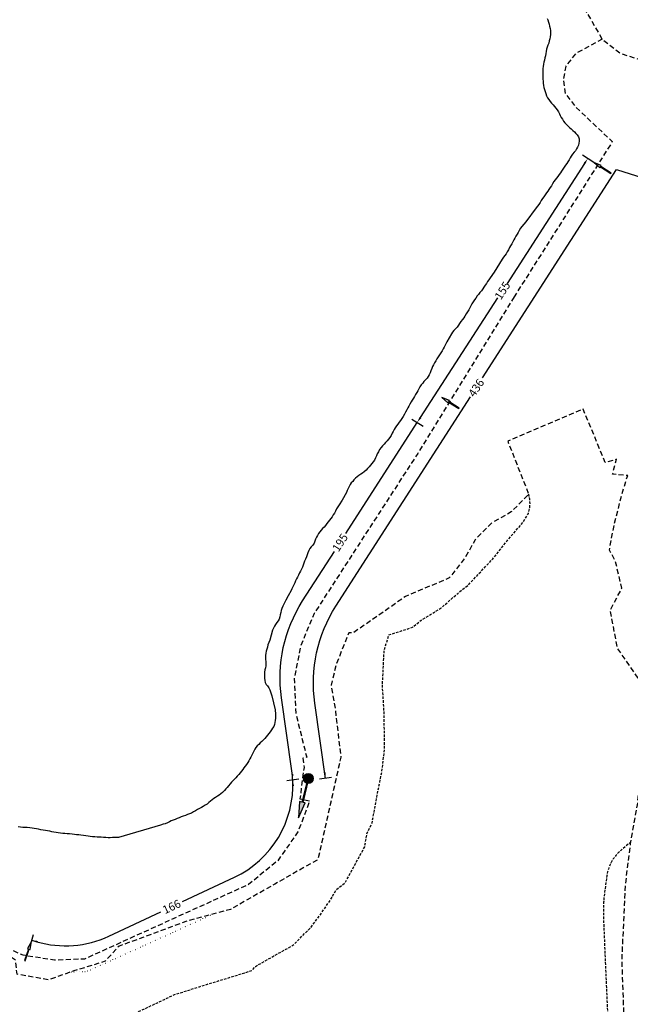
# Model space of a CAD drawing. Units: metres. Extents: x 561123 to 567272, y 4793066 to 4795743.
# Drawn here: x 564340 to 564640, y 4794786 to 4795270 of the extents above; entities that cross this region are included whole.
import ezdxf

# ---------------------------------------------------------------- set-up
doc = ezdxf.new("R2010")
doc.units = ezdxf.units.M
doc.header["$LTSCALE"] = 5
doc.header["$MEASUREMENT"] = 0
for name, pattern in [('DASHED', [0.75, 0.5, -0.25]), ('DOT', [0.25, 0, -0.25]), ('HIDDEN', [0.375, 0.25, -0.125])]:
    doc.linetypes.add(name, pattern=pattern)
for name, color, linetype in [('acceso mar', 210, 'Continuous'), ('linea agua', 30, 'Continuous'), ('linea servid proteccion', 160, 'HIDDEN'), ('linea sevid transito', 100, 'DOT'), ('pol deslinde', 240, 'DASHED'), ('pol ribera', 130, 'DASHED')]:
    doc.layers.add(name, color=color, linetype=linetype)
doc.layers.add('Cotas', color=5, linetype='Continuous', lineweight=30)
doc.styles.add('arial', font='ARIAL.TTF')
doc.dimstyles.new('1-2000', dxfattribs={"dimscale": 2, "dimtxt": 2, "dimasz": 1.5, "dimexe": 1.5, "dimexo": 0, "dimgap": 0, "dimtad": 0, "dimdec": 0, "dimzin": 0, "dimtxsty": 'arial', "dimcen": 1, "dimadec": 0, "dimazin": 0, "dimtfac": 1, "dimtdec": 4, "dimtofl": 0, "dimtmove": 2, "dimatfit": 3, "dimfxl": 1, "dimtolj": 1, "dimtzin": 0, "dimarcsym": 0})

# ---------------------------------------------------------------- blocks, each defined once
blk = doc.blocks.new('Acceso rodado')
at = {"lineweight": 13}
h = blk.add_hatch(color=256, dxfattribs=at)
edge = h.paths.add_edge_path()
edge.add_ellipse((0, 0), major_axis=(1.25, 0), ratio=1, start_angle=0, end_angle=360)
h = blk.add_hatch(color=256)
h.dxf.hatch_style = 1
h.paths.add_polyline_path([(0, 0.15), (0, -0.15), (6, -0.15), (6, -0.7), (10, 0), (6, 0.7), (6, 0.15)])
blk.add_lwpolyline([(6, -0.15), (6, -0.7), (10, 0), (6, 0.7), (6, 0.15), (0, 0.15), (0, -0.15)], close=True)
blk.add_circle((0, 0), 1.25, dxfattribs=at)
blk = doc.blocks.new('Acceso peaton')
h = blk.add_hatch(color=256)
h.dxf.hatch_style = 1
h.paths.add_polyline_path([(0, 0.15), (0, -0.15), (6, -0.15), (6, -0.7), (10, 0), (6, 0.7), (6, 0.15)])
blk.add_lwpolyline([(6, -0.15), (6, -0.7), (10, 0), (6, 0.7), (6, 0.15), (0, 0.15), (0, -0.15)], close=True)
blk = doc.blocks.new('*D184')
at = {"layer": 'Cotas', "color": 0, "lineweight": -2}
for p, q in [((564621.63, 4795200.24), (564616.19, 4795203.75)), ((564617.09, 4795199.61), (564579.11, 4795140.76)), ((564536.52, 4795074.78), (564574.5, 4795133.63)), ((564537.82, 4795070.38), (564532.38, 4795073.89))]:
    blk.add_line(p, q, dxfattribs=at)
at = {"layer": 'Cotas', "color": 0}
for points in [[(564617.51, 4795199.33), (564616.67, 4795199.88), (564618.71, 4795202.13)], [(564536.1, 4795075.05), (564536.95, 4795074.51), (564534.9, 4795072.26)]]:
    blk.add_solid(points, dxfattribs=at)
at = {"layer": 'DEFPOINTS', "color": 0}
for p in [(564618.71, 4795202.13), (564621.63, 4795200.24), (564537.82, 4795070.38)]:
    blk.add_point(p, dxfattribs=at)
at = {"layer": 'Cotas', "color": 0, "insert": (564576.81, 4795137.19), "char_height": 4, "attachment_point": 5, "rotation": 57.1621, "style": 'arial'}
blk.add_mtext('\\A1;155', dxfattribs=at)

msp = doc.modelspace()

# ---------------------------------------------------------------- linework, layer by layer
at = {"layer": 'Cotas'}
for p, q in [((564476.78, 4794896.95), (564470.84, 4794896.1)), ((564492.9, 4794897.81), (564486.96, 4794896.97)), ((564344.79, 4794814.93), (564346.49, 4794820.68))]:
    msp.add_line(p, q, dxfattribs=at)
at = {"layer": 'Cotas', "flags": 128}
for points in [[(564567.06, 4795094.28), (564632.81, 4795196.74), (564722.45, 4795168.39)], [(564499.93, 4795017.76), (564534.9, 4795072.26)]]:
    msp.add_lwpolyline(points, dxfattribs=at)
for points in [[(564489.94, 4794897.34), (564484.65, 4794934.38, -0.179873), (564495.04, 4794982.05), (564561.08, 4795084.95)], [(564473.81, 4794896.53, 0.022861), (564473.38, 4794901.07), (564468.27, 4794936.91, -0.179937), (564478.65, 4794984.59), (564494.26, 4795008.92)], [(564419.72, 4794836.81), (564445.15, 4794848.76, 0.304319), (564473.81, 4794896.53)], [(564345.64, 4794817.8), (564348.12, 4794817.07, 0.183388), (564383.5, 4794819.79), (564409.03, 4794831.79)]]:
    msp.add_lwpolyline(points, format="xyb", dxfattribs=at)
at = {"layer": 'Cotas'}
for points in [[(564473.14, 4794899.49), (564474.14, 4794899.55), (564473.81, 4794896.53)], [(564489.02, 4794900.23), (564490.01, 4794900.38), (564489.94, 4794897.34)], [(564473.49, 4794893.5), (564474.48, 4794893.56), (564473.81, 4794896.53)], [(564348.38, 4794816.48), (564348.66, 4794817.44), (564345.64, 4794817.8)]]:
    msp.add_solid(points, dxfattribs=at)
at = {"layer": 'linea agua', "flags": 128}
msp.add_lwpolyline([(564598.77, 4795271.05), (564599.16, 4795270.26), (564599.47, 4795269.18), (564599.73, 4795268.15), (564599.95, 4795267.16), (564600.17, 4795266.13), (564600.4, 4795265.11), (564600.45, 4795264.11), (564600.4, 4795263.05), (564600.21, 4795261.99), (564600.05, 4795260.94), (564599.83, 4795259.94), (564599.53, 4795258.86), (564599.18, 4795257.91), (564598.83, 4795256.95), (564598.53, 4795255.83), (564598.27, 4795254.79), (564598.07, 4795253.69), (564597.9, 4795252.62), (564597.7, 4795251.56), (564597.5, 4795250.55), (564597.21, 4795249.53), (564596.99, 4795248.5), (564596.8, 4795247.44), (564596.68, 4795246.43), (564596.63, 4795245.33), (564596.6, 4795244.32), (564596.59, 4795243.3), (564596.6, 4795242.17), (564596.65, 4795241.17), (564596.77, 4795240.15), (564596.88, 4795239.13), (564596.99, 4795238.07), (564597.19, 4795237.06), (564597.45, 4795236.03), (564597.73, 4795235.06), (564598.07, 4795234.03), (564598.5, 4795232.96), (564599.01, 4795232.03), (564599.62, 4795231.08), (564600.23, 4795230.13), (564600.9, 4795229.37), (564601.67, 4795228.55), (564602.4, 4795227.69), (564603.07, 4795226.88), (564603.74, 4795226.04), (564604.29, 4795225.06), (564604.8, 4795224.17), (564605.24, 4795223.25), (564605.72, 4795222.34), (564606.27, 4795221.48), (564606.84, 4795220.57), (564607.53, 4795219.71), (564608.28, 4795218.91), (564609.07, 4795218.11), (564609.82, 4795217.4), (564610.6, 4795216.69), (564611.37, 4795215.95), (564612.12, 4795215.24), (564612.91, 4795214.48), (564613.59, 4795213.7), (564614.12, 4795212.79), (564614.42, 4795211.8), (564614.5, 4795210.74), (564614.31, 4795209.75), (564614.09, 4795208.75), (564613.68, 4795207.77), (564613.2, 4795206.89), (564612.62, 4795205.99), (564612.02, 4795205.18), (564611.23, 4795204.26), (564610.6, 4795203.31), (564610.06, 4795202.41), (564609.53, 4795201.46), (564608.97, 4795200.54), (564608.41, 4795199.65), (564607.84, 4795198.81), (564607.16, 4795197.83), (564606.5, 4795196.88), (564605.89, 4795195.99), (564605.25, 4795195.06), (564604.67, 4795194.2), (564604.04, 4795193.33), (564603.37, 4795192.5), (564602.68, 4795191.65), (564602.08, 4795190.81), (564601.44, 4795189.71), (564600.87, 4795188.72), (564600.26, 4795187.88), (564599.64, 4795186.93), (564599.04, 4795186.04), (564598.43, 4795185.19), (564597.73, 4795184.24), (564597.08, 4795183.31), (564596.5, 4795182.4), (564595.88, 4795181.41), (564595.34, 4795180.55), (564594.64, 4795179.59), (564594.01, 4795178.77), (564593.43, 4795177.86), (564588.25, 4795171.04), (564586.35, 4795168.67), (564585.74, 4795167.86), (564585.1, 4795166.81), (564584.52, 4795165.82), (564584, 4795164.93), (564583.38, 4795163.94), (564582.87, 4795163.02), (564582.39, 4795162.09), (564581.91, 4795161.17), (564581.4, 4795160.25), (564580.84, 4795159.28), (564580.32, 4795158.31), (564579.79, 4795157.28), (564579.17, 4795156.25), (564578.57, 4795155.32), (564577.91, 4795154.41), (564577.3, 4795153.56), (564576.68, 4795152.7), (564572.67, 4795146.33), (564570.72, 4795143.52), (564570.08, 4795142.5), (564569.54, 4795141.64), (564568.92, 4795140.69), (564568.34, 4795139.83), (564567.75, 4795138.92), (564567.21, 4795138.06), (564566.47, 4795137.1), (564565.7, 4795136.2), (564565.01, 4795135.35), (564564.4, 4795134.55), (564563.7, 4795133.51), (564563.05, 4795132.62), (564562.37, 4795131.61), (564561.8, 4795130.62), (564561.32, 4795129.65), (564560.84, 4795128.77), (564560.29, 4795127.72), (564559.69, 4795126.71), (564559.05, 4795125.74), (564558.39, 4795124.7), (564557.79, 4795123.77), (564557.21, 4795122.95), (564556.4, 4795121.93), (564555.76, 4795121.08), (564555.19, 4795120.19), (564554.51, 4795119.26), (564553.82, 4795118.45), (564552.98, 4795117.62), (564552.33, 4795116.81), (564551.71, 4795115.9), (564549.55, 4795111.97), (564548.17, 4795109.44), (564547.65, 4795108.51), (564547.13, 4795107.59), (564546.52, 4795106.51), (564545.87, 4795105.58), (564545.24, 4795104.57), (564544.63, 4795103.64), (564544.05, 4795102.73), (564543.5, 4795101.72), (564542.94, 4795100.75), (564542.44, 4795099.85), (564542.1, 4795098.81), (564541.71, 4795097.72), (564541.32, 4795096.76), (564540.87, 4795095.82), (564540.39, 4795094.94), (564539.78, 4795094.1), (564538.99, 4795093.26), (564538.28, 4795092.47), (564537.65, 4795091.69), (564536.92, 4795090.8), (564536.3, 4795089.85), (564535.78, 4795088.92), (564535.22, 4795087.95), (564534.72, 4795087.05), (564534.18, 4795086.15), (564533.54, 4795085.17), (564533.07, 4795084.29), (564532.53, 4795083.39), (564531.97, 4795082.42), (564531.37, 4795081.41), (564530.84, 4795080.42), (564530.34, 4795079.52), (564529.82, 4795078.55), (564529.17, 4795077.39), (564528.67, 4795076.45), (564528.08, 4795075.35), (564527.42, 4795074.32), (564526.8, 4795073.37), (564526.15, 4795072.52), (564525.41, 4795071.6), (564524.76, 4795070.76), (564524.12, 4795069.78), (564523.62, 4795068.88), (564523.19, 4795067.96), (564522.71, 4795067.04), (564522.22, 4795066.01), (564521.58, 4795065.04), (564520.93, 4795064.19), (564520.2, 4795063.34), (564519.43, 4795062.49), (564518.65, 4795061.63), (564517.96, 4795060.87), (564517.23, 4795060.01), (564516.51, 4795059.04), (564515.87, 4795057.94), (564515.36, 4795056.97), (564514.95, 4795055.99), (564514.5, 4795054.93), (564513.9, 4795053.87), (564513.32, 4795053.01), (564512.73, 4795052.18), (564512.02, 4795051.31), (564511.35, 4795050.57), (564510.58, 4795049.71), (564509.81, 4795048.9), (564508.97, 4795048.11), (564508.08, 4795047.48), (564507.19, 4795046.93), (564506.3, 4795046.34), (564505.43, 4795045.69), (564504.63, 4795044.99), (564503.9, 4795044.18), (564503.25, 4795043.41), (564502.56, 4795042.6), (564501.97, 4795041.78), (564501.45, 4795040.86), (564500.98, 4795039.89), (564500.57, 4795038.91), (564500.14, 4795037.92), (564498.03, 4795034.18), (564496.59, 4795031.89), (564495.93, 4795030.89), (564495.32, 4795029.82), (564494.83, 4795028.79), (564494.36, 4795027.79), (564493.73, 4795026.92), (564493.13, 4795026.03), (564492.52, 4795025.19), (564491.83, 4795024.34), (564491.16, 4795023.55), (564490.52, 4795022.62), (564489.89, 4795021.75), (564489.22, 4795020.93), (564488.51, 4795020.22), (564487.79, 4795019.43), (564487.11, 4795018.58), (564486.52, 4795017.72), (564485.98, 4795016.81), (564485.5, 4795015.93), (564485.07, 4795015.01), (564484.68, 4795014.01), (564484.27, 4795013.07), (564483.61, 4795012.08), (564482.84, 4795011.14), (564482.25, 4795010.32), (564481.76, 4795009.37), (564481.29, 4795008.32), (564480.92, 4795007.35), (564480.55, 4795006.32), (564480.11, 4795005.21), (564479.62, 4795004.15), (564479.31, 4795003.19), (564478.94, 4795002.25), (564478.55, 4795001.25), (564478.08, 4795000.24), (564477.63, 4794999.26), (564477.17, 4794998.36), (564476.66, 4794997.31), (564476.18, 4794996.35), (564475.73, 4794995.4), (564475.23, 4794994.46), (564474.82, 4794993.44), (564474.35, 4794992.47), (564473.92, 4794991.55), (564473.4, 4794990.59), (564472.97, 4794989.67), (564471.57, 4794987.15), (564470.4, 4794984.94), (564469.95, 4794984.04), (564469.41, 4794983.01), (564468.96, 4794982.03), (564468.52, 4794980.88), (564468.17, 4794979.83), (564467.95, 4794978.84), (564467.71, 4794977.83), (564467.49, 4794976.79), (564467.15, 4794975.71), (564466.63, 4794974.78), (564466.02, 4794973.94), (564465.42, 4794973.05), (564464.94, 4794972.17), (564464.41, 4794971.18), (564463.87, 4794970.28), (564462.5, 4794965.38), (564461.66, 4794962.96), (564461.38, 4794961.94), (564461.05, 4794960.96), (564460.73, 4794959.9), (564460.61, 4794958.89), (564460.46, 4794957.84), (564460.38, 4794956.79), (564460.43, 4794955.79), (564460.61, 4794954.76), (564460.66, 4794953.76), (564460.63, 4794952.75), (564460.43, 4794951.74), (564460.06, 4794950.8), (564459.9, 4794949.66), (564459.95, 4794948.66), (564459.96, 4794947.62), (564459.93, 4794946.62), (564460.07, 4794945.54), (564460.29, 4794944.46), (564460.75, 4794943.56), (564461.5, 4794942.81), (564462.13, 4794941.92), (564462.52, 4794940.85), (564462.86, 4794939.91), (564463.16, 4794938.92), (564463.5, 4794937.89), (564465.14, 4794931), (564465.37, 4794929), (564465.36, 4794927.89), (564465.37, 4794926.89), (564465.25, 4794925.88), (564465.05, 4794924.87), (564464.85, 4794923.86), (564464.5, 4794922.9), (564463.83, 4794922.11), (564463.32, 4794921.19), (564462.75, 4794920.3), (564462.04, 4794919.47), (564461.44, 4794918.67), (564460.77, 4794917.8), (564460.06, 4794916.97), (564459.34, 4794916.22), (564458.58, 4794915.52), (564457.87, 4794914.81), (564457.19, 4794914.07), (564456.42, 4794913.3), (564455.72, 4794912.57), (564455.16, 4794911.69), (564454.7, 4794910.79), (564454.15, 4794909.78), (564453.68, 4794908.77), (564453.22, 4794907.87), (564452.72, 4794906.97), (564452.18, 4794906.07), (564451.7, 4794905.18), (564451.11, 4794904.21), (564450.52, 4794903.35), (564449.87, 4794902.5), (564449.27, 4794901.7), (564448.64, 4794900.91), (564447.95, 4794900.11), (564447.3, 4794899.34), (564446.56, 4794898.53), (564445.81, 4794897.7), (564445.14, 4794896.96), (564444.42, 4794896.17), (564443.75, 4794895.43), (564443.04, 4794894.6), (564442.29, 4794893.68), (564441.62, 4794892.89), (564440.95, 4794892.15), (564440.26, 4794891.38), (564439.36, 4794890.44), (564438.54, 4794889.75), (564437.67, 4794889.14), (564436.8, 4794888.54), (564435.95, 4794887.99), (564435.1, 4794887.45), (564434.24, 4794886.76), (564433.39, 4794886.13), (564432.59, 4794885.46), (564431.73, 4794884.73), (564430.82, 4794884.12), (564429.89, 4794883.53), (564428.93, 4794883), (564428.04, 4794882.5), (564427.12, 4794882.01), (564426.08, 4794881.44), (564425.09, 4794880.87), (564424.16, 4794880.32), (564423.15, 4794879.91), (564422.13, 4794879.53), (564421.1, 4794879.18), (564420.01, 4794878.86), (564419.05, 4794878.45), (564418, 4794877.96), (564417.06, 4794877.58), (564416.1, 4794877.22), (564415.15, 4794876.88), (564414.17, 4794876.5), (564413.22, 4794875.93), (564412.24, 4794875.5), (564411.19, 4794875.09), (564410.18, 4794874.77), (564408.88, 4794874.39), (564388.24, 4794868.3), (564385.24, 4794868.23), (564384.19, 4794868.18), (564383.15, 4794868.21), (564381.95, 4794868.3), (564380.91, 4794868.33), (564379.79, 4794868.46), (564378.74, 4794868.54), (564377.74, 4794868.53), (564376.63, 4794868.58), (564375.46, 4794868.64), (564374.3, 4794868.77), (564373.31, 4794868.95), (564372.13, 4794869.1), (564371.06, 4794869.24), (564369.8, 4794869.47), (564368.73, 4794869.56), (564367.64, 4794869.63), (564366.6, 4794869.81), (564365.45, 4794869.94), (564364.21, 4794870.02), (564362.99, 4794870.09), (564361.86, 4794870.24), (564360.85, 4794870.32), (564359.72, 4794870.38), (564358.56, 4794870.56), (564357.55, 4794870.8), (564356.56, 4794870.98), (564355.52, 4794871.16), (564354.53, 4794871.34), (564353.35, 4794871.53), (564352.36, 4794871.75), (564351.31, 4794871.86), (564350.13, 4794872.06), (564348.94, 4794872.33), (564347.91, 4794872.59), (564346.88, 4794872.73), (564345.88, 4794872.95), (564344.73, 4794873.04), (564343.43, 4794873.14), (564342.4, 4794873.15), (564341.33, 4794873.25), (564340.05, 4794873.37), (564338.92, 4794873.56)], dxfattribs=at)
at = {"layer": 'linea servid proteccion', "flags": 128}
for points in [[(564129.13, 4794911.4), (564130.74, 4794903.1), (564133.05, 4794894.96), (564136.04, 4794887.05), (564139.69, 4794879.42), (564143.97, 4794872.12), (564148.85, 4794865.22), (564154.29, 4794858.75), (564160.26, 4794852.76), (564166.72, 4794847.3), (564173.62, 4794842.4), (564180.9, 4794838.1), (564188.52, 4794834.44), (564196.43, 4794831.43), (564196.43, 4794831.42), (564198.54, 4794826.3), (564200.92, 4794821.3), (564210.94, 4794801.74), (564213.47, 4794797.1), (564216.24, 4794792.6), (564228.47, 4794773.9), (564233.06, 4794767.45), (564238.14, 4794761.39), (564243.68, 4794755.75), (564249.65, 4794750.56), (564264.02, 4794739.06), (564269.12, 4794735.23), (564274.46, 4794731.73), (564280.01, 4794728.58), (564290.1, 4794736.27), (564287.7, 4794769.03), (564320.48, 4794771.41), (564365.85, 4794771.41), (564391.59, 4794772.6), (564391.8, 4794779.71), (564415.8, 4794791.06), (564427.95, 4794794.93), (564453.65, 4794802.83), (564455.49, 4794804.9), (564464.46, 4794810.04), (564473.91, 4794815.28), (564482.9, 4794824.28), (564487.96, 4794831.19), (564492.33, 4794837.59), (564495.1, 4794842.5), (564499.48, 4794845.95), (564509.15, 4794863.71), (564510.28, 4794870.14), (564512.76, 4794875.43), (564515.74, 4794891.34), (564517.61, 4794900.72), (564518.95, 4794911.94), (564518.78, 4794924.08), (564518.63, 4794931.08), (564517.85, 4794942.79), (564518.7, 4794959.94), (564520.96, 4794967.86), (564532.68, 4794971.65), (564536.97, 4794975.18), (564546.78, 4794981.23), (564554.85, 4794988.32), (564559.95, 4794992.3), (564572.07, 4795005.34), (564579.1, 4795014.2), (564586.98, 4795023.26), (564589.59, 4795027.61), (564590.15, 4795029.94), (564590.36, 4795032.33), (564590.21, 4795034.72), (564589.7, 4795037.06)], [(564639.92, 4794866.21), (564634.93, 4794861.95), (564634.41, 4794861.49), (564633.9, 4794861.01), (564633.41, 4794860.51), (564632.94, 4794860), (564632.49, 4794859.47), (564632.05, 4794858.92), (564631.64, 4794858.36), (564631.24, 4794857.79), (564630.86, 4794857.2), (564630.51, 4794856.6), (564630.18, 4794855.99), (564629.87, 4794855.36), (564629.58, 4794854.73), (564629.31, 4794854.08), (564629.06, 4794853.43), (564628.84, 4794852.77), (564628.64, 4794852.1), (564628.47, 4794851.43), (564628.31, 4794850.74), (564628.19, 4794850.06), (564628.08, 4794849.37), (564626.7, 4794838.93), (564626.62, 4794838.32), (564626.57, 4794837.7), (564626.54, 4794837.08), (564626.52, 4794836.46), (564626.45, 4794827.9), (564628, 4794791.09), (564629.35, 4794759), (564628.59, 4794750.67), (564626.45, 4794744.47), (564623.21, 4794739.07), (564607.91, 4794716.19), (564603.47, 4794706.84), (564603.18, 4794706.21), (564602.91, 4794705.57), (564602.67, 4794704.92), (564602.45, 4794704.27), (564602.25, 4794703.61), (564602.07, 4794702.94), (564601.92, 4794702.26), (564601.79, 4794701.58), (564601.69, 4794700.9), (564601.6, 4794700.21), (564601.55, 4794699.52), (564600.48, 4794691.54), (564600.28, 4794690.38), (564600.11, 4794689.21), (564599.99, 4794688.04), (564599.9, 4794686.87), (564599.86, 4794685.69), (564599.85, 4794684.51), (564599.89, 4794683.34), (564599.97, 4794682.16), (564600.09, 4794680.99), (564600.25, 4794679.82), (564600.45, 4794678.66), (564600.69, 4794677.51), (564600.96, 4794676.36), (564600.97, 4794675.69), (564601.01, 4794675.01), (564601.06, 4794674.33), (564601.14, 4794673.66), (564601.24, 4794672.98), (564601.36, 4794672.32), (564601.51, 4794671.65), (564601.68, 4794671), (564601.87, 4794670.34), (564602.08, 4794669.7), (564602.32, 4794669.06), (564602.57, 4794668.43), (564602.85, 4794667.81), (564603.15, 4794667.2), (564603.47, 4794666.6), (564603.8, 4794666.01), (564608.5, 4794656.43), (564533.74, 4794649.78), (564534.02, 4794646.37), (564534.41, 4794642.96), (564534.93, 4794639.58), (564535.56, 4794636.21), (564536.3, 4794632.86), (564537.16, 4794629.55), (564538.13, 4794626.26), (564539.22, 4794623.01), (564540.41, 4794619.8), (564552.19, 4794590.82), (564557.61, 4794580.11), (564576.75, 4794548.22), (564592.4, 4794523.97), (564594.2, 4794521.13), (564596.09, 4794518.34), (564598.08, 4794515.63), (564600.16, 4794512.98), (564602.33, 4794510.4), (564604.58, 4794507.9), (564606.91, 4794505.47), (564609.33, 4794503.13), (564611.82, 4794500.87), (564614.38, 4794498.69), (564617.02, 4794496.6), (564619.73, 4794494.6), (564622.5, 4794492.69), (564625.34, 4794490.88), (564628.24, 4794489.16), (564631.19, 4794487.54), (564634.19, 4794486.03), (564658.26, 4794474.37), (564680.77, 4794458.21), (564683.46, 4794456.35), (564686.21, 4794454.57), (564689.02, 4794452.89), (564691.88, 4794451.3), (564694.79, 4794449.81), (564697.25, 4794448.63), (564720.14, 4794438.11), (564724.19, 4794432.03), (564725.39, 4794429), (564726.68, 4794426.01), (564728.07, 4794423.07), (564729.55, 4794420.18), (564731.13, 4794417.33), (564732.8, 4794414.54), (564734.55, 4794411.8), (564736.4, 4794409.12), (564738.33, 4794406.5), (564740.35, 4794403.95), (564742.45, 4794401.47), (564773.68, 4794365.67), (564809.03, 4794327.49), (564811.36, 4794325.05), (564813.77, 4794322.7), (564816.26, 4794320.43), (564818.82, 4794318.25), (564832.59, 4794306.9)]]:
    msp.add_lwpolyline(points, dxfattribs=at)
at = {"layer": 'linea sevid transito', "flags": 128}
msp.add_lwpolyline([(564365.01, 4794802.21), (564371.68, 4794802.45, 0.098293), (564373.95, 4794802.99), (564434.21, 4794830.46)], format="xyb", dxfattribs=at)
at = {"layer": 'pol deslinde', "flags": 128}
for points in [[(564680.4, 4795198.34), (564685.13, 4795199.54), (564697.46, 4795201.38), (564703.87, 4795202.33), (564714.36, 4795203.89), (564737.39, 4795208.99), (564745.42, 4795208.08), (564745.7, 4795205.76), (564773.12, 4795196.57), (564776.29, 4795197.74), (564777.36, 4795196.05), (564809.42, 4795204.91), (564809.81, 4795203.75), (564834.08, 4795209.49), (564850.44, 4795206.6), (564850.27, 4795206.02), (564849.67, 4795203.92), (564863.42, 4795199.62), (564865.13, 4795205.45), (564868.3, 4795204.22), (564887.54, 4795204.34), (564888.66, 4795208.84), (564887.14, 4795210.17), (564868.61, 4795217.11), (564870.04, 4795220.91), (564861.59, 4795223.97), (564865.83, 4795243.54), (564874.18, 4795250.54), (564881.49, 4795262.23), (564888.3, 4795279.52), (564892.76, 4795287.05), (564896.07, 4795296.36), (564888.47, 4795310.04), (564886.91, 4795318.54), (564897.79, 4795334.98), (564897.87, 4795340.54), (564903.43, 4795348.95), (564912.45, 4795355.16), (564904.68, 4795364.34), (564913.46, 4795373.73), (564916.74, 4795384.99), (564919.39, 4795392.2), (564918.3, 4795403.2), (564926.73, 4795420.66), (564909.45, 4795426.98), (564901.47, 4795434.4), (564891.64, 4795435.31), (564894.41, 4795438.16), (564900.83, 4795438.26), (564907.39, 4795435.47), (564912.74, 4795430.27), (564923.45, 4795426.4), (564922.93, 4795434.12), (564928.34, 4795439.11), (564926.26, 4795444.94), (564931.62, 4795451.49), (564940.26, 4795454.65), (564937.18, 4795459.38), (564940.91, 4795469.65), (564926.59, 4795477.95), (564922.81, 4795483.59), (564907.44, 4795479.51), (564902.48, 4795481.4), (564912.95, 4795486.16), (564902.51, 4795493.8), (564902.97, 4795505.27), (564896.72, 4795517.51), (564896.48, 4795527.94), (564888.02, 4795531.3), (564879.94, 4795532.15), (564890.75, 4795534.65), (564901.73, 4795533.48), (564876.53, 4795547.19), (564862.79, 4795555.94), (564854.46, 4795556.88), (564841.47, 4795550.84), (564822.85, 4795560.39), (564801.51, 4795565.4), (564777.26, 4795579.04), (564784.85, 4795585.59), (564797.08, 4795579.2), (564807.78, 4795570.33), (564818.3, 4795565.73), (564826.19, 4795568.61), (564841.47, 4795560.16), (564854.97, 4795561.86), (564840.52, 4795582.53), (564842.93, 4795583.94), (564847.68, 4795583.27), (564852.16, 4795597.29), (564845.83, 4795618.91), (564845.4, 4795627.24), (564826.61, 4795658.32), (564826.7, 4795666.15), (564813.15, 4795690.3), (564809.18, 4795690.72), (564804.31, 4795688.03), (564800.25, 4795679.72), (564785.2, 4795666.92), (564776.76, 4795677.61), (564774.4, 4795688.2), (564761.67, 4795692.86), (564756.57, 4795680.3), (564752.7, 4795668.81), (564751.98, 4795660.56), (564753.59, 4795643.73), (564751.43, 4795630.84), (564760.29, 4795615.39), (564761.38, 4795602.4), (564749.5, 4795586.71), (564751.11, 4795602.53), (564742.15, 4795621.09), (564739.61, 4795631.27), (564741.47, 4795651.81), (564745.55, 4795660.56), (564747.55, 4795669.4), (564753.34, 4795683.63), (564759.01, 4795696.19), (564753.47, 4795689.09), (564746.74, 4795685.76), (564722.79, 4795684.86), (564708.71, 4795675.08), (564694.25, 4795669.7), (564698.66, 4795662.92), (564706.22, 4795655.61), (564713.96, 4795644.9), (564721.57, 4795640.8), (564728.46, 4795633.54), (564728.74, 4795628.27), (564716.59, 4795615.98), (564717.65, 4795606.18), (564720.29, 4795599.71), (564721.99, 4795588.3), (564730.4, 4795584.01), (564735.32, 4795571.03), (564733.43, 4795563.37), (564729.63, 4795558.14), (564733.42, 4795545.32), (564730.3, 4795524.63), (564712.13, 4795505.52), (564705.9, 4795504.05), (564705.37, 4795491.45), (564701.91, 4795482.19), (564704.36, 4795472.8), (564696.26, 4795451.16), (564692.27, 4795447.21), (564690.27, 4795426.85), (564694.23, 4795411.02), (564697.19, 4795392.22), (564696.35, 4795378.02), (564685.98, 4795342.79), (564684.79, 4795335.79), (564681.71, 4795331.51), (564681.42, 4795326.13), (564674.78, 4795314.72), (564667.36, 4795322.71), (564661.47, 4795349.64), (564654.66, 4795359.75), (564653.23, 4795366.85), (564653.12, 4795376.58), (564643.82, 4795417.18), (564640.62, 4795421.62), (564641.05, 4795428.49), (564643.11, 4795429.69), (564645.64, 4795440.86), (564643.58, 4795454.81), (564645.98, 4795464.94), (564642.97, 4795467.77), (564637.8, 4795461), (564635.3, 4795464.33), (564631.27, 4795465.16), (564622.8, 4795461.71), (564620.65, 4795445.24), (564617.62, 4795443.04), (564617.14, 4795435.58), (564611.27, 4795428.91), (564610.19, 4795423.72), (564605.29, 4795422.13), (564605.27, 4795417.14), (564602.26, 4795407.03), (564604.84, 4795397.24), (564602.02, 4795388.58), (564610.4, 4795378.13), (564603.74, 4795377.09), (564596.54, 4795365.63), (564599.79, 4795360.83), (564600.6, 4795338.96), (564596.46, 4795335.8), (564600.06, 4795328.83), (564609.31, 4795322), (564611.29, 4795312.97), (564606.6, 4795299.89), (564610.56, 4795297.3), (564611.21, 4795294.53), (564613.63, 4795281.85), (564625.79, 4795260.82), (564634.77, 4795253.78), (564644.78, 4795250.65), (564664.72, 4795224.76), (564669.84, 4795210.41), (564664.23, 4795203.99), (564668.65, 4795191.55), (564680.4, 4795198.34)], [(564889.2, 4794389.83), (564884.38, 4794393.3), (564848.06, 4794432.53), (564817.8, 4794467.21), (564808, 4794469.4), (564796.87, 4794472.81), (564786.62, 4794477.83), (564774.76, 4794483.61), (564760.86, 4794491.18), (564747.38, 4794499.04), (564735.85, 4794506.02), (564723.41, 4794513.83), (564710.72, 4794521.48), (564699.15, 4794530.83), (564688.67, 4794539.43), (564676.97, 4794548.31), (564665.83, 4794557.84), (564660.49, 4794563.46), (564657.14, 4794567.34), (564653.38, 4794573.42), (564648.1, 4794584.29), (564643.97, 4794593.82), (564637.62, 4794608.05), (564632.82, 4794618.21), (564623.79, 4794639.19), (564619.36, 4794651.55), (564615.16, 4794665.41), (564612.79, 4794674.43), (564608.98, 4794691.31), (564611.54, 4794699.45), (564620.37, 4794716.79), (564631.57, 4794735.12), (564636.09, 4794742.26), (564638.56, 4794747.65), (564636.65, 4794777), (564635.54, 4794808.62), (564637.32, 4794845.61), (564639.77, 4794865.36), (564639.92, 4794866.21), (564643.12, 4794884.35), (564644.88, 4794899.94), (564644.97, 4794906.22), (564644.98, 4794926.83), (564653.25, 4794932.6), (564633.32, 4794961.37), (564629.76, 4794980.15), (564635.46, 4794990.82), (564632.23, 4795004.49), (564629.31, 4795009.58), (564631.83, 4795022.72), (564635.61, 4795037.41), (564638.32, 4795046.25), (564630.92, 4795046.86), (564632.82, 4795054.25), (564627.33, 4795052.59), (564616.49, 4795078.91), (564579.4, 4795063.16), (564589.7, 4795037.06), (564581.17, 4795028.38), (564571.24, 4795022.74), (564563.34, 4795014.6), (564558.4, 4795005.76), (564550.72, 4794995.94), (564529.17, 4794986.76), (564503.47, 4794968.82), (564501.38, 4794968.93), (564495.33, 4794953.91), (564492.65, 4794943.24), (564494.63, 4794931.79), (564497.43, 4794907.79), (564486.19, 4794857.42), (564465.05, 4794845.41), (564443.24, 4794832.92), (564422.48, 4794827.38), (564388.49, 4794814.86), (564381.65, 4794807.42), (564366.29, 4794802.7), (564353.92, 4794798.28), (564338.4, 4794801.1), (564337.77, 4794807.9), (564289.14, 4794840.52), (564285.67, 4794850.63), (564280.53, 4794865.85), (564266.91, 4794881.19), (564252.39, 4794898.99), (564245.51, 4794903.72), (564233.25, 4794915.36), (564228.01, 4794926.31)]]:
    msp.add_lwpolyline(points, dxfattribs=at)
at = {"layer": 'pol ribera', "flags": 128}
for points in [[(564625.79, 4795260.82), (564612.62, 4795253.56), (564607.93, 4795247.51), (564606.74, 4795240.84), (564607.69, 4795234.08), (564612.41, 4795227.81), (564630.78, 4795210.42), (564582.58, 4795134.14)], [(564582.58, 4795134.14), (564535.2, 4795057.14), (564484.27, 4794978.37), (564477.71, 4794962.47), (564474.59, 4794946.78), (564475.33, 4794929.26), (564480.67, 4794907.73), (564478.85, 4794907.23), (564479.35, 4794902.77), (564477.36, 4794887.38), (564482.12, 4794886.3), (564476.37, 4794871.06), (564466.42, 4794856.86), (564452.17, 4794845.22), (564371.55, 4794808.51), (564356.76, 4794807.99), (564341.37, 4794810.38), (564326.54, 4794817.1), (564312.18, 4794828.6), (564299.95, 4794847.31), (564289.94, 4794866.87), (564277.93, 4794898.54), (564271.74, 4794917.13), (564264.14, 4794924.64), (564255.9, 4794928.56), (564245.51, 4794928.82), (564233.2, 4794925.69), (564228.01, 4794926.31)]]:
    msp.add_lwpolyline(points, dxfattribs=at)

# ---------------------------------------------------------------- block references
at = {"layer": 'acceso mar'}
for p, rotation in [((564630.05, 4795194.85), 147.3497606508743), ((564555.41, 4795079.28), 147.291191771448), ((564342.19, 4794807.74), 70.91539685861244)]:
    msp.add_blockref('Acceso peaton', p, dxfattribs=dict(at, rotation=rotation))
at = {"layer": 'acceso mar', "xscale": 2, "yscale": 2, "zscale": 2, "rotation": 256}
msp.add_blockref('Acceso rodado', (564481.48, 4794897.29, 7), dxfattribs=at)

# ---------------------------------------------------------------- texts
at = {"layer": 'Cotas', "char_height": 4, "attachment_point": 5, "style": 'arial'}
for s, insert, rotation in [('\\A1;436', (564563.93, 4795089.39), 56.2851), ('\\A1;195', (564497.07, 4795013.31), 57.3148), ('\\A1;166', (564414.33, 4794834.28), 25.1744)]:
    msp.add_mtext(s, dxfattribs=dict(at, insert=insert, rotation=rotation))

# ---------------------------------------------------------------- dimensions: what is measured, and where the dimension line sits
at = {"layer": 'Cotas'}
dim = msp.add_aligned_dim(p1=(564537.82, 4795070.38), p2=(564621.63, 4795200.24), distance=3.47, dimstyle='1-2000', dxfattribs=at)
dim.commit()
dim.dimension.update_dxf_attribs({"geometry": '*D184', "text_midpoint": (564576.81, 4795137.19)})

doc.saveas('drawing.dxf')
